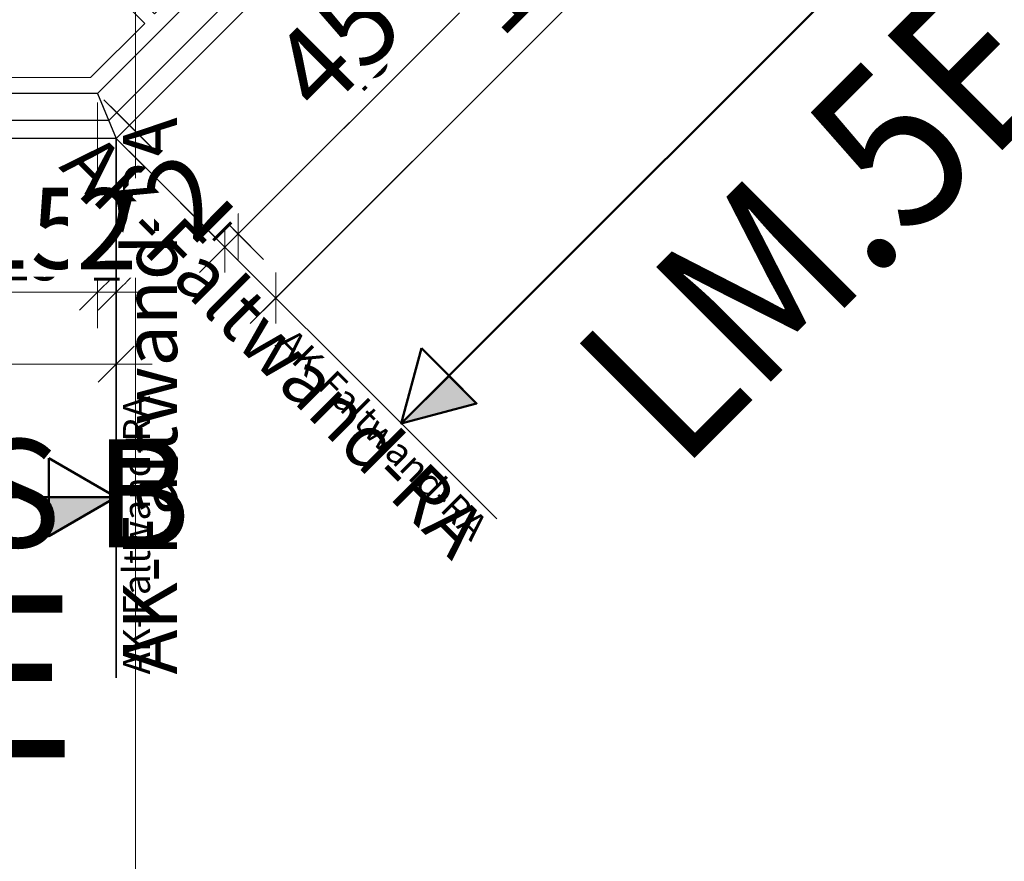
# Model space of a CAD drawing. Units: millimetres. Extents: x 34278 to 48917, y 551 to 34968.
# Drawn here: x 36265 to 36375, y 19636 to 19729 of the extents above; entities that cross this region are included whole.
import ezdxf

# ---------------------------------------------------------------- set-up
doc = ezdxf.new("R2010")
doc.units = ezdxf.units.MM
doc.linetypes.add('AM_DIN_G_W050', pattern=[13.75, 9.75, -1.5, 1, -1.5])
for name, color, linetype, lineweight in [('Aluminium-AM_0', 40, 'Continuous', 35), ('Aluminium-AM_0 @ 2', 40, 'Continuous', 35), ('AM_0', 2, 'Continuous', 35), ('AM_5', 9, 'Continuous', 20), ('AM_5 @ 1', 9, 'Continuous', 20), ('AM_5 @ 2', 9, 'Continuous', 20), ('AM_7', 5, 'AM_DIN_G_W050', 25), ('AM_7 @ 1', 5, 'AM_DIN_G_W050', 25), ('AM_7 @ 2', 5, 'AM_DIN_G_W050', 25), ('Ansichtssymbole', 10, 'Continuous', 50)]:
    doc.layers.add(name, color=color, linetype=linetype, lineweight=lineweight)
for name, color, linetype in [('C', 4, 'Continuous'), ('UMRISS02', 1, 'Continuous'), ('UMRISS10', 6, 'Continuous')]:
    doc.layers.add(name, color=color, linetype=linetype)
doc.layers.add('HILFSLINIEN', color=6, linetype='Continuous', lineweight=0, plot=False)
doc.styles.add('Arial', font='ARIALN.TTF')
doc.styles.add('PFI', font='ARIALN.TTF')
doc.styles.get("Standard").update_dxf_attribs({"font": 'ARIALN.TTF'})
doc.dimstyles.new('PFI', dxfattribs={"dimscale": 0, "dimtxt": 4.5, "dimasz": 2, "dimexe": 2, "dimexo": 1, "dimgap": 1.25, "dimtad": 1, "dimdsep": 46, "dimtxsty": 'Standard', "dimblk": 'OBLIQUE', "dimcen": 2, "dimdle": 2, "dimclrd": 9, "dimclre": 9, "dimclrt": 1, "dimadec": 1, "dimazin": 0, "dimtfac": 1, "dimtix": 1, "dimtmove": 2, "dimatfit": 3, "dimfxl": 1, "dimtfill": 1, "dimtolj": 1, "dimtzin": 0, "dimarcsym": 0})

# ---------------------------------------------------------------- blocks, each defined once
blk = doc.blocks.new('142504')
blk.add_lwpolyline([(-55.46, -0.04), (-55.46, -4.18), (-53.96, -5.04), (-53.96, -4.04), (-50.96, -4.04), (-50.96, -9.04), (-53.96, -9.04), (-53.96, -8.04), (-55.46, -8.91), (-55.46, -10.54), (-10.54, -10.54), (0, 0), (-1.77, 1.77), (-0.71, 2.83), (0.07, 2.62, 0.440011), (0.32, 2.78), (0.72, 5.05, 0.73323), (-0.15, 5.5), (-2.83, 2.83), (-9.9, 9.9), (-10.96, 8.84), (-2.33, 0.21), (-11.29, -8.74), (-19.76, -8.74), (-19.76, -0.04), (-21.26, -0.04), (-21.26, -3.04), (-24.26, -3.04), (-24.26, -4.54), (-21.26, -4.54), (-21.26, -8.74), (-49.16, -8.74), (-49.16, -4.54), (-46.16, -4.54), (-46.16, -3.04), (-49.16, -3.04), (-49.16, 17.96), (-46.16, 17.96), (-46.16, 19.46), (-49.16, 19.46), (-49.16, 23.66), (-25.78, 23.66), (-22.09, 19.97, -0.668179), (-22.3, 19.46), (-24.26, 19.46), (-24.26, 17.96), (-21.26, 17.96), (-21.26, 14.96), (-19.76, 14.96), (-19.76, 16.91, -0.668179), (-19.24, 17.12), (-16.62, 14.5), (-15.56, 15.56), (-22.63, 22.63), (-19.95, 25.3, 0.73323), (-20.41, 26.18), (-22.68, 25.78, 0.440011), (-22.84, 25.53), (-22.63, 24.75), (-23.69, 23.69), (-25.46, 25.46), (-55.46, 25.46), (-55.46, 23.82), (-53.96, 22.96), (-53.96, 23.96), (-50.96, 23.96), (-50.96, 18.96), (-53.96, 18.96), (-53.96, 19.96), (-55.46, 19.09), (-55.46, 14.96), (-53.96, 14.96), (-53.96, 17.46), (-50.96, 17.46), (-50.96, 7.96), (-50.67, 7.46), (-50.96, 6.96), (-50.96, -2.54), (-53.96, -2.54), (-53.96, -0.04)], format="xyb", close=True)
blk = doc.blocks.new('_Oblique')
at = {"color": 0, "linetype": 'ByBlock', "lineweight": -2}
blk.add_line((-0.5, -0.5), (0.5, 0.5), dxfattribs=at)
blk = doc.blocks.new('*D2765')
at = {"layer": 'AM_5', "color": 9, "lineweight": -2, "transparency": 16777216}
for p, q in [((36258.9, 19720.19), (36258.9, 19697.13)), ((36273.81, 19720.19), (36273.81, 19697.13)), ((36256.9, 19699.13), (36275.81, 19699.13))]:
    blk.add_line(p, q, dxfattribs=at)
at = {"layer": 'Defpoints', "color": 0, "transparency": 16777216}
for p in [(36258.9, 19721.19), (36273.81, 19721.19), (36273.81, 19699.13)]:
    blk.add_point(p, dxfattribs=at)
at = {"layer": 'AM_5', "color": 9, "lineweight": -2, "transparency": 16777216, "xscale": 2, "yscale": 2, "zscale": 2, "rotation": 180}
blk.add_blockref('_Oblique', (36258.9, 19699.13), dxfattribs=at)
at = {"layer": 'AM_5', "color": 9, "lineweight": -2, "transparency": 16777216, "xscale": 2, "yscale": 2, "zscale": 2}
blk.add_blockref('_Oblique', (36273.81, 19699.13), dxfattribs=at)
at = {"layer": 'AM_5', "color": 1, "transparency": 16777216, "insert": (36266.36, 19702.68), "char_height": 4.5, "attachment_point": 5, "bg_fill": 3, "box_fill_scale": 1.1, "bg_fill_color": 256, "bg_fill_true_color": 13158600, "bg_fill_transparency": 0}
blk.add_mtext('\\A1;15', dxfattribs=at)
blk = doc.blocks.new('*D2766')
at = {"layer": 'AM_5', "color": 9, "lineweight": -2, "transparency": 16777216}
for p, q in [((36258.9, 19719.19), (36258.9, 19695.13)), ((36273.81, 19719.19), (36273.81, 19695.13)), ((36258.9, 19699.13), (36254.9, 19699.13)), ((36258.9, 19699.13), (36273.81, 19699.13)), ((36273.81, 19699.13), (36277.81, 19699.13))]:
    blk.add_line(p, q, dxfattribs=at)
at = {"layer": 'Defpoints', "color": 0, "transparency": 16777216}
for p in [(36258.9, 19721.19), (36273.81, 19721.19), (36273.81, 19699.13)]:
    blk.add_point(p, dxfattribs=at)
at = {"layer": 'AM_5', "color": 9, "lineweight": -2, "transparency": 16777216, "xscale": 4, "yscale": 4, "zscale": 4}
blk.add_blockref('_Oblique', (36258.9, 19699.13), dxfattribs=at)
at = {"layer": 'AM_5', "color": 9, "lineweight": -2, "transparency": 16777216, "xscale": 4, "yscale": 4, "zscale": 4, "rotation": 180}
blk.add_blockref('_Oblique', (36273.81, 19699.13), dxfattribs=at)
at = {"layer": 'AM_5', "color": 1, "transparency": 16777216, "insert": (36266.36, 19706.23), "char_height": 9, "attachment_point": 5, "bg_fill": 3, "box_fill_scale": 1.1, "bg_fill_color": 256, "bg_fill_true_color": 13158600, "bg_fill_transparency": 0}
blk.add_mtext('\\A1;15', dxfattribs=at)
blk = doc.blocks.new('*D2768')
at = {"layer": 'AM_5', "color": 9, "lineweight": -2, "transparency": 16777216}
for p, q in [((36273.81, 19720.19), (36273.81, 19697.13)), ((36275.89, 19715.19), (36275.89, 19697.13)), ((36273.81, 19699.13), (36271.81, 19699.13)), ((36273.81, 19699.13), (36275.89, 19699.13)), ((36275.89, 19699.13), (36277.89, 19699.13))]:
    blk.add_line(p, q, dxfattribs=at)
at = {"layer": 'Defpoints', "color": 0, "transparency": 16777216}
for p in [(36273.81, 19721.19), (36275.89, 19716.19), (36275.89, 19699.13)]:
    blk.add_point(p, dxfattribs=at)
at = {"layer": 'AM_5', "color": 9, "lineweight": -2, "transparency": 16777216, "xscale": 2, "yscale": 2, "zscale": 2}
blk.add_blockref('_Oblique', (36273.81, 19699.13), dxfattribs=at)
at = {"layer": 'AM_5', "color": 9, "lineweight": -2, "transparency": 16777216, "xscale": 2, "yscale": 2, "zscale": 2, "rotation": 180}
blk.add_blockref('_Oblique', (36275.89, 19699.13), dxfattribs=at)
at = {"layer": 'AM_5', "color": 1, "transparency": 16777216, "insert": (36274.85, 19702.64), "char_height": 4.5, "attachment_point": 5, "bg_fill": 3, "box_fill_scale": 1.1, "bg_fill_color": 256, "bg_fill_true_color": 13158600, "bg_fill_transparency": 0}
blk.add_mtext('\\A1;2', dxfattribs=at)
blk = doc.blocks.new('*D2769')
at = {"layer": 'AM_5', "color": 9, "lineweight": -2, "transparency": 16777216}
for p, q in [((36273.81, 19719.19), (36273.81, 19695.13)), ((36275.89, 19714.19), (36275.89, 19695.13)), ((36273.81, 19699.13), (36269.81, 19699.13)), ((36273.81, 19699.13), (36275.89, 19699.13)), ((36275.89, 19699.13), (36279.89, 19699.13))]:
    blk.add_line(p, q, dxfattribs=at)
at = {"layer": 'Defpoints', "color": 0, "transparency": 16777216}
for p in [(36273.81, 19721.19), (36275.89, 19716.19), (36275.89, 19699.13)]:
    blk.add_point(p, dxfattribs=at)
at = {"layer": 'AM_5', "color": 9, "lineweight": -2, "transparency": 16777216, "xscale": 4, "yscale": 4, "zscale": 4}
blk.add_blockref('_Oblique', (36273.81, 19699.13), dxfattribs=at)
at = {"layer": 'AM_5', "color": 9, "lineweight": -2, "transparency": 16777216, "xscale": 4, "yscale": 4, "zscale": 4, "rotation": 180}
blk.add_blockref('_Oblique', (36275.89, 19699.13), dxfattribs=at)
at = {"layer": 'AM_5', "color": 1, "transparency": 16777216, "insert": (36274.85, 19706.15), "char_height": 9, "attachment_point": 5, "bg_fill": 3, "box_fill_scale": 1.1, "bg_fill_color": 256, "bg_fill_true_color": 13158600, "bg_fill_transparency": 0}
blk.add_mtext('\\A1;2', dxfattribs=at)
blk = doc.blocks.new('*D2771')
at = {"layer": 'AM_5', "color": 9, "lineweight": -2, "transparency": 16777216}
for p, q in [((36219.4, 19720.19), (36219.4, 19689.13)), ((36275.89, 19715.19), (36275.89, 19689.13)), ((36217.4, 19691.13), (36277.89, 19691.13))]:
    blk.add_line(p, q, dxfattribs=at)
at = {"layer": 'Defpoints', "color": 0, "transparency": 16777216}
for p in [(36219.4, 19721.19), (36275.89, 19716.19), (36275.89, 19691.13)]:
    blk.add_point(p, dxfattribs=at)
at = {"layer": 'AM_5', "color": 9, "lineweight": -2, "transparency": 16777216, "xscale": 2, "yscale": 2, "zscale": 2, "rotation": 180}
blk.add_blockref('_Oblique', (36219.4, 19691.13), dxfattribs=at)
at = {"layer": 'AM_5', "color": 9, "lineweight": -2, "transparency": 16777216, "xscale": 2, "yscale": 2, "zscale": 2}
blk.add_blockref('_Oblique', (36275.89, 19691.13), dxfattribs=at)
at = {"layer": 'AM_5', "color": 1, "transparency": 16777216, "insert": (36247.64, 19694.68), "char_height": 4.5, "attachment_point": 5, "bg_fill": 3, "box_fill_scale": 1.1, "bg_fill_color": 256, "bg_fill_true_color": 13158600, "bg_fill_transparency": 0}
blk.add_mtext('\\A1;56', dxfattribs=at)
blk = doc.blocks.new('*D2772')
at = {"layer": 'AM_5', "color": 9, "lineweight": -2, "transparency": 16777216}
for p, q in [((36219.4, 19719.19), (36219.4, 19687.13)), ((36275.89, 19714.19), (36275.89, 19687.13)), ((36215.4, 19691.13), (36279.89, 19691.13))]:
    blk.add_line(p, q, dxfattribs=at)
at = {"layer": 'Defpoints', "color": 0, "transparency": 16777216}
for p in [(36219.4, 19721.19), (36275.89, 19716.19), (36275.89, 19691.13)]:
    blk.add_point(p, dxfattribs=at)
at = {"layer": 'AM_5', "color": 9, "lineweight": -2, "transparency": 16777216, "xscale": 4, "yscale": 4, "zscale": 4, "rotation": 180}
blk.add_blockref('_Oblique', (36219.4, 19691.13), dxfattribs=at)
at = {"layer": 'AM_5', "color": 9, "lineweight": -2, "transparency": 16777216, "xscale": 4, "yscale": 4, "zscale": 4}
blk.add_blockref('_Oblique', (36275.89, 19691.13), dxfattribs=at)
at = {"layer": 'AM_5', "color": 1, "transparency": 16777216, "insert": (36247.64, 19698.23), "char_height": 9, "attachment_point": 5, "bg_fill": 3, "box_fill_scale": 1.1, "bg_fill_color": 256, "bg_fill_true_color": 13158600, "bg_fill_transparency": 0}
blk.add_mtext('\\A1;56', dxfattribs=at)
blk = doc.blocks.new('*U3608')
at = {"layer": 'Aluminium-AM_0 @ 2', "insert": (36159.61, 19682.78), "char_height": 12, "attachment_point": 1, "style": 'PFI'}
blk.add_mtext_dynamic_manual_height_columns('{\\C1;BESTELLMASS B}', width=262.474, gutter_width=40, heights=[0], dxfattribs=at)
blk = doc.blocks.new('*U3609')
at = {"layer": 'AM_7 @ 1', "insert": (36276.64, 19656.65), "char_height": 3, "attachment_point": 1, "rotation": 90, "style": 'PFI'}
blk.add_mtext_dynamic_manual_height_columns('AK-Faltwand-RA', width=95.0405, gutter_width=20, heights=[0], dxfattribs=at)
at = {"layer": 'AM_7 @ 2', "insert": (36276.64, 19656.65), "char_height": 6, "attachment_point": 1, "rotation": 90, "style": 'PFI'}
blk.add_mtext_dynamic_manual_height_columns('AK-Faltwand-RA', width=190.081, gutter_width=40, heights=[0], dxfattribs=at)
blk = doc.blocks.new('*D2792')
at = {"layer": 'AM_5', "color": 9, "lineweight": -2, "transparency": 16777216}
for p, q in [((36306.28, 19752.24), (36322.58, 19735.94)), ((36322.58, 19738.76), (36288, 19704.18)), ((36274.52, 19720.48), (36290.82, 19704.18))]:
    blk.add_line(p, q, dxfattribs=at)
at = {"layer": 'Defpoints', "color": 0, "transparency": 16777216}
for p in [(36305.57, 19752.95), (36273.81, 19721.19), (36289.41, 19705.59)]:
    blk.add_point(p, dxfattribs=at)
at = {"layer": 'AM_5', "color": 9, "lineweight": -2, "transparency": 16777216, "xscale": 2, "yscale": 2, "zscale": 2}
for p, rotation in [((36321.17, 19737.35), 45), ((36289.41, 19705.59), 225)]:
    blk.add_blockref('_Oblique', p, dxfattribs=dict(at, rotation=rotation))
at = {"layer": 'AM_5', "color": 1, "transparency": 16777216, "insert": (36302.79, 19723.97), "char_height": 4.5, "attachment_point": 5, "rotation": 45, "bg_fill": 3, "box_fill_scale": 1.1, "bg_fill_color": 256, "bg_fill_true_color": 13158600, "bg_fill_transparency": 0}
blk.add_mtext('\\A1;45', dxfattribs=at)
blk = doc.blocks.new('*D2793')
at = {"layer": 'AM_5', "color": 9, "lineweight": -2, "transparency": 16777216}
for p, q in [((36306.99, 19751.53), (36324, 19734.52)), ((36324, 19740.18), (36286.58, 19702.76)), ((36275.23, 19719.77), (36292.24, 19702.76))]:
    blk.add_line(p, q, dxfattribs=at)
at = {"layer": 'Defpoints', "color": 0, "transparency": 16777216}
for p in [(36305.57, 19752.95), (36273.81, 19721.19), (36289.41, 19705.59)]:
    blk.add_point(p, dxfattribs=at)
at = {"layer": 'AM_5', "color": 9, "lineweight": -2, "transparency": 16777216, "xscale": 4, "yscale": 4, "zscale": 4}
for p, rotation in [((36321.17, 19737.35), 45), ((36289.41, 19705.59), 225)]:
    blk.add_blockref('_Oblique', p, dxfattribs=dict(at, rotation=rotation))
at = {"layer": 'AM_5', "color": 1, "transparency": 16777216, "insert": (36300.28, 19726.48), "char_height": 9, "attachment_point": 5, "rotation": 45, "bg_fill": 3, "box_fill_scale": 1.1, "bg_fill_color": 256, "bg_fill_true_color": 13158600, "bg_fill_transparency": 0}
blk.add_mtext('\\A1;45', dxfattribs=at)
blk = doc.blocks.new('*D2795')
at = {"layer": 'AM_5', "color": 9, "lineweight": -2, "transparency": 16777216}
for p, q in [((36274.52, 19720.48), (36290.82, 19704.18)), ((36276.59, 19715.48), (36289.36, 19702.71)), ((36289.41, 19705.59), (36290.82, 19707.01)), ((36289.41, 19705.59), (36287.95, 19704.13)), ((36287.95, 19704.13), (36286.53, 19702.71))]:
    blk.add_line(p, q, dxfattribs=at)
at = {"layer": 'Defpoints', "color": 0, "transparency": 16777216}
for p in [(36273.81, 19721.19), (36275.89, 19716.19)]:
    blk.add_point(p, dxfattribs=at)
at = {"layer": 'AM_5', "color": 9, "lineweight": -2, "transparency": 16777216, "xscale": 2, "yscale": 2, "zscale": 2}
for p, rotation in [((36289.41, 19705.59), 225), ((36287.95, 19704.13), 45)]:
    blk.add_blockref('_Oblique', p, dxfattribs=dict(at, rotation=rotation))
at = {"layer": 'AM_5', "color": 1, "transparency": 16777216, "insert": (36286.2, 19707.34), "char_height": 4.5, "attachment_point": 5, "rotation": 45, "bg_fill": 3, "box_fill_scale": 1.1, "bg_fill_color": 256, "bg_fill_true_color": 13158600, "bg_fill_transparency": 0}
blk.add_mtext('\\A1;2', dxfattribs=at)
at = {"layer": 'Defpoints', "color": 0, "transparency": 16777216}
blk.add_point((36287.95, 19704.13), dxfattribs=at)
blk = doc.blocks.new('*D2796')
at = {"layer": 'AM_5', "color": 9, "lineweight": -2, "transparency": 16777216}
for p, q in [((36275.23, 19719.77), (36292.24, 19702.76)), ((36277.3, 19714.77), (36290.77, 19701.3)), ((36289.41, 19705.59), (36292.24, 19708.42)), ((36289.41, 19705.59), (36287.95, 19704.13)), ((36287.95, 19704.13), (36285.12, 19701.3))]:
    blk.add_line(p, q, dxfattribs=at)
at = {"layer": 'Defpoints', "color": 0, "transparency": 16777216}
for p in [(36273.81, 19721.19), (36275.89, 19716.19)]:
    blk.add_point(p, dxfattribs=at)
at = {"layer": 'AM_5', "color": 9, "lineweight": -2, "transparency": 16777216, "xscale": 4, "yscale": 4, "zscale": 4}
for p, rotation in [((36289.41, 19705.59), 225), ((36287.95, 19704.13), 45)]:
    blk.add_blockref('_Oblique', p, dxfattribs=dict(at, rotation=rotation))
at = {"layer": 'AM_5', "color": 1, "transparency": 16777216, "insert": (36283.72, 19709.82), "char_height": 9, "attachment_point": 5, "rotation": 45, "bg_fill": 3, "box_fill_scale": 1.1, "bg_fill_color": 256, "bg_fill_true_color": 13158600, "bg_fill_transparency": 0}
blk.add_mtext('\\A1;2', dxfattribs=at)
at = {"layer": 'Defpoints', "color": 0, "transparency": 16777216}
blk.add_point((36287.95, 19704.13), dxfattribs=at)
blk = doc.blocks.new('*D2798')
at = {"layer": 'AM_5', "color": 9, "lineweight": -2, "transparency": 16777216}
for p, q in [((36348.35, 19794.31), (36370.31, 19772.35)), ((36370.31, 19775.18), (36292.19, 19697.06)), ((36276.59, 19715.48), (36295.02, 19697.06))]:
    blk.add_line(p, q, dxfattribs=at)
at = {"layer": 'Defpoints', "color": 0, "transparency": 16777216}
for p in [(36347.64, 19795.02), (36275.89, 19716.19), (36293.6, 19698.47)]:
    blk.add_point(p, dxfattribs=at)
at = {"layer": 'AM_5', "color": 9, "lineweight": -2, "transparency": 16777216, "xscale": 2, "yscale": 2, "zscale": 2}
for p, rotation in [((36368.9, 19773.77), 45), ((36293.6, 19698.47), 225)]:
    blk.add_blockref('_Oblique', p, dxfattribs=dict(at, rotation=rotation))
at = {"layer": 'AM_5', "color": 1, "transparency": 16777216, "insert": (36328.74, 19738.63), "char_height": 4.5, "attachment_point": 5, "rotation": 45, "bg_fill": 3, "box_fill_scale": 1.1, "bg_fill_color": 256, "bg_fill_true_color": 13158600, "bg_fill_transparency": 0}
blk.add_mtext('\\A1;106.5', dxfattribs=at)
blk = doc.blocks.new('*D2799')
at = {"layer": 'AM_5', "color": 9, "lineweight": -2, "transparency": 16777216}
for p, q in [((36349.06, 19793.6), (36371.73, 19770.94)), ((36371.73, 19776.59), (36290.77, 19695.64)), ((36277.3, 19714.77), (36296.43, 19695.64))]:
    blk.add_line(p, q, dxfattribs=at)
at = {"layer": 'Defpoints', "color": 0, "transparency": 16777216}
for p in [(36347.64, 19795.02), (36275.89, 19716.19), (36293.6, 19698.47)]:
    blk.add_point(p, dxfattribs=at)
at = {"layer": 'AM_5', "color": 9, "lineweight": -2, "transparency": 16777216, "xscale": 4, "yscale": 4, "zscale": 4}
for p, rotation in [((36368.9, 19773.77), 45), ((36293.6, 19698.47), 225)]:
    blk.add_blockref('_Oblique', p, dxfattribs=dict(at, rotation=rotation))
at = {"layer": 'AM_5', "color": 1, "transparency": 16777216, "insert": (36326.23, 19741.14), "char_height": 9, "attachment_point": 5, "rotation": 45, "bg_fill": 3, "box_fill_scale": 1.1, "bg_fill_color": 256, "bg_fill_true_color": 13158600, "bg_fill_transparency": 0}
blk.add_mtext('\\A1;106.5', dxfattribs=at)
blk = doc.blocks.new('*U3620')
at = {"layer": 'AM_7 @ 1', "insert": (36317.43, 19673.44), "char_height": 3, "attachment_point": 3, "rotation": 315, "style": 'PFI'}
blk.add_mtext_dynamic_manual_height_columns('AK-Faltwand-RA', width=95.0405, gutter_width=20, heights=[0], dxfattribs=at)
at = {"layer": 'AM_7 @ 2', "insert": (36317.43, 19673.44), "char_height": 6, "attachment_point": 3, "rotation": 315, "style": 'PFI'}
blk.add_mtext_dynamic_manual_height_columns('AK-Faltwand-RA', width=190.081, gutter_width=40, heights=[0], dxfattribs=at)
blk = doc.blocks.new('*U3604')
at = {"layer": 'AM_5 @ 1'}
dim = blk.add_linear_dim(base=(36273.81, 19699.13), p1=(36258.9, 19721.19), p2=(36273.81, 19721.19), dimstyle='PFI', override={"dimscale": 1, "dimdec": 0, "dimzin": 8, "dimtix": 1, "dimtofl": 1, "dimtmove": 2, "dimatfit": 3}, dxfattribs=at)
dim.commit()
dim.dimension.update_dxf_attribs({"geometry": '*D2765', "text_midpoint": (36266.36, 19702.68)})
at = {"layer": 'AM_5 @ 2'}
dim = blk.add_linear_dim(base=(36273.81, 19699.13), p1=(36258.9, 19721.19), p2=(36273.81, 19721.19), dimstyle='PFI', override={"dimscale": 2, "dimdec": 0, "dimzin": 8, "dimtix": 1, "dimtofl": 1, "dimtmove": 2, "dimatfit": 3}, dxfattribs=at)
dim.commit()
dim.dimension.update_dxf_attribs({"geometry": '*D2766', "text_midpoint": (36266.36, 19706.23)})
blk = doc.blocks.new('*U3605')
at = {"layer": 'AM_5 @ 1'}
dim = blk.add_linear_dim(base=(36275.89, 19699.13), p1=(36273.81, 19721.19), p2=(36275.89, 19716.19), dimstyle='PFI', override={"dimscale": 1, "dimdec": 0, "dimtix": 1, "dimtofl": 1, "dimtmove": 2, "dimatfit": 3}, dxfattribs=at)
dim.commit()
dim.dimension.update_dxf_attribs({"geometry": '*D2768', "text_midpoint": (36274.85, 19702.64)})
at = {"layer": 'AM_5 @ 2'}
dim = blk.add_linear_dim(base=(36275.89, 19699.13), p1=(36273.81, 19721.19), p2=(36275.89, 19716.19), dimstyle='PFI', override={"dimscale": 2, "dimdec": 0, "dimtix": 1, "dimtofl": 1, "dimtmove": 2, "dimatfit": 3}, dxfattribs=at)
dim.commit()
dim.dimension.update_dxf_attribs({"geometry": '*D2769', "text_midpoint": (36274.85, 19706.15)})
blk = doc.blocks.new('*U3606')
at = {"layer": 'AM_5 @ 1'}
dim = blk.add_linear_dim(base=(36275.89, 19691.13), p1=(36219.4, 19721.19), p2=(36275.89, 19716.19), dimstyle='PFI', override={"dimscale": 1, "dimdec": 0, "dimzin": 8, "dimtix": 1, "dimtofl": 1, "dimtmove": 2, "dimatfit": 3}, dxfattribs=at)
dim.commit()
dim.dimension.update_dxf_attribs({"geometry": '*D2771', "text_midpoint": (36247.64, 19694.68)})
at = {"layer": 'AM_5 @ 2'}
dim = blk.add_linear_dim(base=(36275.89, 19691.13), p1=(36219.4, 19721.19), p2=(36275.89, 19716.19), dimstyle='PFI', override={"dimscale": 2, "dimdec": 0, "dimzin": 8, "dimtix": 1, "dimtofl": 1, "dimtmove": 2, "dimatfit": 3}, dxfattribs=at)
dim.commit()
dim.dimension.update_dxf_attribs({"geometry": '*D2772', "text_midpoint": (36247.64, 19698.23)})
blk = doc.blocks.new('*U3616')
at = {"layer": 'AM_5 @ 1'}
dim = blk.add_linear_dim(base=(36289.41, 19705.59), p1=(36305.57, 19752.95), p2=(36273.81, 19721.19), angle=45, dimstyle='PFI', override={"dimscale": 1, "dimdec": 0, "dimzin": 8, "dimtix": 1, "dimtofl": 1, "dimtmove": 2, "dimatfit": 3}, dxfattribs=at)
dim.commit()
dim.dimension.update_dxf_attribs({"geometry": '*D2792', "text_midpoint": (36302.79, 19723.97)})
at = {"layer": 'AM_5 @ 2'}
dim = blk.add_linear_dim(base=(36289.41, 19705.59), p1=(36305.57, 19752.95), p2=(36273.81, 19721.19), angle=45, dimstyle='PFI', override={"dimscale": 2, "dimdec": 0, "dimzin": 8, "dimtix": 1, "dimtofl": 1, "dimtmove": 2, "dimatfit": 3}, dxfattribs=at)
dim.commit()
dim.dimension.update_dxf_attribs({"geometry": '*D2793', "text_midpoint": (36300.28, 19726.48)})
blk = doc.blocks.new('*U3617')
at = {"layer": 'AM_5 @ 1'}
dim = blk.add_linear_dim(base=(36287.95, 19704.13), p1=(36273.81, 19721.19), p2=(36275.89, 19716.19), angle=45, dimstyle='PFI', override={"dimscale": 1, "dimdec": 0, "dimtix": 1, "dimtofl": 1, "dimtmove": 2, "dimatfit": 3}, dxfattribs=at)
dim.commit()
dim.dimension.update_dxf_attribs({"geometry": '*D2795', "text_midpoint": (36286.2, 19707.34)})
at = {"layer": 'AM_5 @ 2'}
dim = blk.add_linear_dim(base=(36287.95, 19704.13), p1=(36273.81, 19721.19), p2=(36275.89, 19716.19), angle=45, dimstyle='PFI', override={"dimscale": 2, "dimdec": 0, "dimtix": 1, "dimtofl": 1, "dimtmove": 2, "dimatfit": 3}, dxfattribs=at)
dim.commit()
dim.dimension.update_dxf_attribs({"geometry": '*D2796', "text_midpoint": (36283.72, 19709.82)})
blk = doc.blocks.new('*U3618')
at = {"layer": 'AM_5 @ 1'}
dim = blk.add_linear_dim(base=(36293.6, 19698.47), p1=(36347.64, 19795.02), p2=(36275.89, 19716.19), angle=45, dimstyle='PFI', override={"dimscale": 1, "dimdec": 1, "dimzin": 8, "dimtix": 1, "dimtofl": 1, "dimtmove": 2, "dimatfit": 3}, dxfattribs=at)
dim.commit()
dim.dimension.update_dxf_attribs({"geometry": '*D2798', "text_midpoint": (36328.74, 19738.63)})
at = {"layer": 'AM_5 @ 2'}
dim = blk.add_linear_dim(base=(36293.6, 19698.47), p1=(36347.64, 19795.02), p2=(36275.89, 19716.19), angle=45, dimstyle='PFI', override={"dimscale": 2, "dimdec": 1, "dimzin": 8, "dimtix": 1, "dimtofl": 1, "dimtmove": 2, "dimatfit": 3}, dxfattribs=at)
dim.commit()
dim.dimension.update_dxf_attribs({"geometry": '*D2799', "text_midpoint": (36326.23, 19741.14)})

msp = doc.modelspace()

# ---------------------------------------------------------------- hatches: boundary and pattern name
at = {"layer": 'Ansichtssymbole'}
for points in [[(36315.91, 19686.77), (36312.85, 19689.83), (36307.54, 19684.53)], [(36275.89, 19676.34), (36268.39, 19676.34), (36268.39, 19672.01)]]:
    msp.add_hatch(color=256, dxfattribs=at).paths.add_polyline_path(points)

# ---------------------------------------------------------------- linework, layer by layer
for points in [[(36309.79, 19692.89), (36307.54, 19684.53), (36315.91, 19686.77)], [(36268.39, 19680.67), (36275.89, 19676.34), (36268.39, 19672.01)]]:
    msp.add_lwpolyline(points, close=True, dxfattribs=at)
for points in [[(36312.85, 19689.83), (36315.91, 19686.77), (36307.54, 19684.53), (36312.85, 19689.83)], [(36275.89, 19676.34), (36159.41, 19676.34)], [(36268.39, 19676.34), (36268.39, 19672.01), (36275.89, 19676.34), (36268.39, 19676.34)]]:
    msp.add_lwpolyline(points, dxfattribs=at)
at = {"layer": 'HILFSLINIEN', "color": 1}
msp.add_line((36278.03, 550.86), (36278.03, 33450.86), dxfattribs=at)
at = {"layer": 'UMRISS02'}
msp.add_line((36273.81, 19721.19), (36275.89, 19716.19), dxfattribs=at)
for points in [[(36275.06, 19718.19), (36363.9, 19807.03)], [(36275.89, 19716.19), (36365.32, 19805.62)], [(36275.06, 19718.19), (36199.41, 19718.19)], [(36275.89, 19716.19), (36199.41, 19716.19)]]:
    msp.add_lwpolyline(points, dxfattribs=at)

# ---------------------------------------------------------------- block references
at = {"layer": 'Aluminium-AM_0'}
msp.add_blockref('*U3608', (0, 0), dxfattribs=at)
at = {"layer": 'UMRISS10', "xscale": -1, "rotation": 44.99999999999976}
msp.add_blockref('142504', (36258.9, 19721.19), dxfattribs=at)

# ---------------------------------------------------------------- texts
at = {"layer": 'C', "style": 'Arial', "width": 0.9}
msp.add_text('LM.E', height=18, dxfattribs=at).set_placement((36222.25, 19647.43))

# ---------------------------------------------------------------- next in the draw order: block references
at = {"layer": 'AM_5'}
msp.add_blockref('*U3604', (0, 0), dxfattribs=at)

# ---------------------------------------------------------------- next in the draw order: block references
msp.add_blockref('*U3605', (0, 0), dxfattribs=at)

# ---------------------------------------------------------------- next in the draw order: block references
msp.add_blockref('*U3606', (0, 0), dxfattribs=at)

# ---------------------------------------------------------------- next in the draw order: linework, layer by layer
at = {"layer": 'AM_0'}
msp.add_lwpolyline([(36275.89, 19656.28), (36275.89, 19716.19)], dxfattribs=at)

# ---------------------------------------------------------------- next in the draw order: block references
at = {"layer": 'AM_7'}
msp.add_blockref('*U3609', (0, 0), dxfattribs=at)

# ---------------------------------------------------------------- next in the draw order: block references
at = {"layer": 'AM_5'}
msp.add_blockref('*U3616', (0, 0), dxfattribs=at)

# ---------------------------------------------------------------- next in the draw order: block references
msp.add_blockref('*U3617', (0, 0), dxfattribs=at)

# ---------------------------------------------------------------- next in the draw order: block references
msp.add_blockref('*U3618', (0, 0), dxfattribs=at)

# ---------------------------------------------------------------- next in the draw order: linework, layer by layer
at = {"layer": 'AM_0'}
msp.add_lwpolyline([(36318.15, 19673.93), (36275.89, 19716.19)], dxfattribs=at)
at = {"layer": 'Ansichtssymbole'}
msp.add_lwpolyline([(36307.54, 19684.53), (36425.26, 19802.25)], dxfattribs=at)

# ---------------------------------------------------------------- next in the draw order: block references
at = {"layer": 'AM_7'}
msp.add_blockref('*U3620', (0, 0), dxfattribs=at)

# ---------------------------------------------------------------- next in the draw order: texts
at = {"layer": 'C', "style": 'Arial', "width": 0.9}
msp.add_text('LM.5E', height=18, rotation=45, dxfattribs=at).set_placement((36338.52, 19679.12))

doc.saveas('drawing.dxf')
